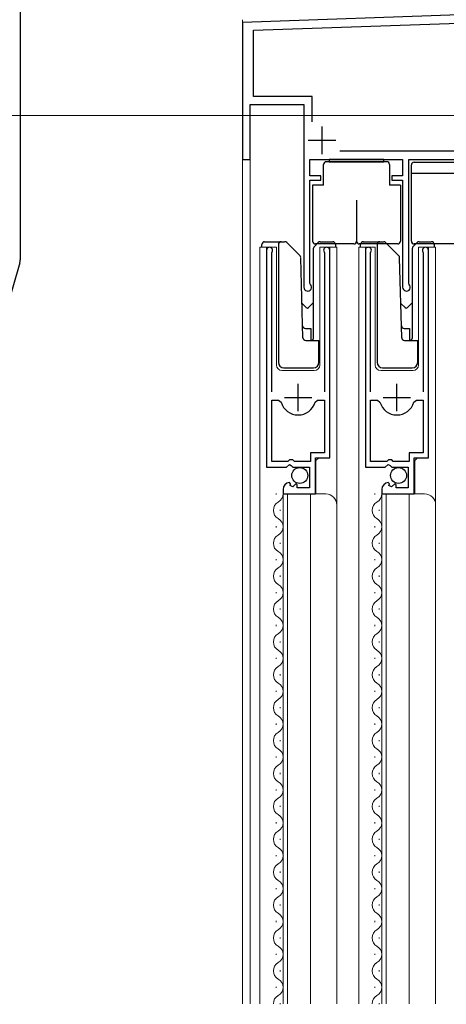
# Model space of a CAD drawing. Extents: x 0 to 1435, y 0 to 2103.
# Drawn here: x 264 to 342, y 1339 to 1519 of the extents above; entities that cross this region are included whole.
import ezdxf

# ---------------------------------------------------------------- set-up
doc = ezdxf.new("R2010")
doc.units = 0
for name, color, linetype, lineweight in [('YKK_11', 7, 'CONTINUOUS', 30), ('YKK_12', 2, 'CONTINUOUS', 13), ('YKK_13', 4, 'CONTINUOUS', 30), ('YKK_D', 6, 'CONTINUOUS', 13)]:
    doc.layers.add(name, color=color, linetype=linetype, lineweight=lineweight)

msp = doc.modelspace()

# ---------------------------------------------------------------- linework, layer by layer
at = {"layer": 'YKK_11', "linetype": 'ByBlock', "lineweight": -2, "ltscale": 0.5}
for p, q in [((362.2725100262807, 1520.503177044023), (304.9999965902721, 1518.50317743683)), ((304.9999965902721, 1518.50317743683), (304.9999965902721, 1493.503177044023)), ((306.9999965902721, 1517.072104435848), (362.2986930257714, 1519.003177044023)), ((306.9999965902721, 1505.003177044023), (306.9999965902721, 1517.072104435848)), ((306.399996590272, 1493.503177044023), (306.399996590272, 1503.503177044023)), ((306.399996590272, 1503.503177044023), (316.1999965902721, 1503.503177044023)), ((317.6999965902721, 1505.003177044023), (306.9999965902721, 1505.003177044023)), ((316.1999965902721, 1503.503177044023), (316.1999965902721, 1470.203177044023)), ((317.6999965902721, 1500.360259044023), (317.6999965902721, 1505.003177044023)), ((395.5999965902722, 1495.003177044023), (322.772610590272, 1495.003177044023)), ((304.9999965902721, 1493.503177044023), (306.399996590272, 1493.503177044023)), ((317.2999965902721, 1490.503177044023), (317.2999965902721, 1493.503177044023)), ((317.2999965902721, 1493.503177044023), (334.1999965902721, 1493.503177044023)), ((334.1999965902721, 1493.503177044023), (334.1999965902721, 1490.503177044023)), ((335.2999965902721, 1470.917320044023), (335.2999965902721, 1493.503177044023)), ((335.2999965902721, 1493.503177044023), (367.4999965902721, 1493.503177044023)), ((319.2999965902721, 1490.503177044023), (317.2999965902721, 1490.503177044023)), ((317.2999965902721, 1470.917320044023), (317.2999965902721, 1489.703177044023)), ((317.2999965902721, 1489.703177044023), (319.2999965902721, 1489.703177044023)), ((319.2999965902721, 1489.703177044023), (319.2999965902721, 1490.503177044023)), ((334.1999965902721, 1490.503177044023), (332.1999965902721, 1490.503177044023)), ((332.1999965902721, 1490.503177044023), (332.1999965902721, 1489.703177044023)), ((332.1999965902721, 1489.703177044023), (334.1999965902721, 1489.703177044023)), ((334.1999965902721, 1489.703177044023), (334.1999965902721, 1470.203177044023)), ((309.4024397790948, 1476.953181333153), (309.4024397953175, 1437.403174333154)), ((310.3524307792925, 1476.471000333543), (310.4053717792227, 1476.641183333565)), ((310.352430789698, 1451.103177333543), (310.3524307792925, 1476.471000333543)), ((319.8994957792227, 1476.641182337459), (319.9524387792927, 1476.470998337481)), ((319.9524387792927, 1476.470998337481), (319.952438789698, 1451.103177337481)), ((320.9024257946202, 1439.103174337871), (320.9024237790948, 1476.953181337871)), ((327.4024397790948, 1476.953181333153), (327.4024397953175, 1437.403174333154)), ((328.3524307792927, 1476.471000333543), (328.4053717792227, 1476.641183333565)), ((328.352430789698, 1451.103177333543), (328.3524307792927, 1476.471000333543)), ((337.8994957792227, 1476.641182337459), (337.9524387792927, 1476.470998337481)), ((337.9524387792927, 1476.470998337481), (337.952438789698, 1451.103177337481)), ((338.9024257946202, 1439.103174337871), (338.9024237790948, 1476.953181337871)), ((317.389996590272, 1470.703077044023), (317.2999965902721, 1470.917320044023)), ((335.3899965902721, 1470.703077044023), (335.2999965902721, 1470.917320044023)), ((310.3524307949073, 1438.403177333543), (310.3524307903132, 1449.603177333543)), ((310.3524307903132, 1449.603177333543), (311.5901347903133, 1449.603177334051)), ((311.5901347903133, 1449.603177334051), (312.0715257904629, 1449.238314334248)), ((318.233338790463, 1449.238314336776), (318.7147307903132, 1449.603177336973)), ((318.7147307903132, 1449.603177336973), (319.9524387903132, 1449.603177337481)), ((319.9524387903132, 1449.603177337481), (319.952438794251, 1440.003177337481)), ((328.3524307949073, 1438.403177333543), (328.3524307903132, 1449.603177333543)), ((328.3524307903132, 1449.603177333543), (329.5901347903133, 1449.603177334051)), ((329.5901347903133, 1449.603177334051), (330.0715257904629, 1449.238314334248)), ((336.2333387904629, 1449.238314336776), (336.7147307903132, 1449.603177336973)), ((336.7147307903132, 1449.603177336973), (337.9524387903132, 1449.603177337481)), ((337.9524387903132, 1449.603177337481), (337.952438794251, 1440.003177337481)), ((313.6024377947842, 1438.703183334876), (313.3024377949073, 1438.403177334753)), ((314.2024377947842, 1438.703183335122), (313.6024377947842, 1438.703183334876)), ((314.5024377949073, 1438.403183335245), (314.2024377947842, 1438.703183335122)), ((319.952438794251, 1440.003177337481), (317.402435794251, 1440.003177336435)), ((317.402435794251, 1440.003177336435), (317.4024357949073, 1438.403176644127)), ((318.3024357973274, 1432.503174336804), (318.3024357946202, 1439.103174336804)), ((318.3024357946202, 1439.103174336804), (320.9024257946202, 1439.103174337871)), ((331.6024377947842, 1438.703183334876), (331.3024377949073, 1438.403177334753)), ((332.2024377947843, 1438.703183335122), (331.6024377947842, 1438.703183334876)), ((332.5024377949073, 1438.403183335245), (332.2024377947843, 1438.703183335122)), ((337.952438794251, 1440.003177337481), (335.402435794251, 1440.003177336435)), ((335.402435794251, 1440.003177336435), (335.4024357949073, 1438.403176644127)), ((336.3024357973273, 1432.503174336804), (336.3024357946202, 1439.103174336804)), ((336.3024357946202, 1439.103174336804), (338.9024257946202, 1439.103174337871)), ((309.4024397953175, 1437.403174333154), (313.0337675675609, 1437.403174334643)), ((313.3024377949073, 1438.403177334753), (310.3524307949073, 1438.403177333543)), ((313.0337675675609, 1437.403174334643), (313.5738797951316, 1437.856383334865)), ((313.5738797951316, 1437.856383334865), (313.9024377951944, 1437.703174334999)), ((313.9024377951944, 1437.703174334999), (314.2024377953175, 1437.403174335122)), ((314.2024377953175, 1437.403174335122), (317.2024397953175, 1437.403174336353)), ((317.4024357949073, 1438.403176644127), (314.5024377949073, 1438.403183335245)), ((317.2024397953175, 1437.403174336353), (317.2024397968761, 1433.603183336353)), ((327.4024397953175, 1437.403174333154), (331.0337675675609, 1437.403174334643)), ((331.3024377949073, 1438.403177334753), (328.3524307949073, 1438.403177333543)), ((331.0337675675609, 1437.403174334643), (331.5738797951316, 1437.856383334865)), ((331.5738797951316, 1437.856383334865), (331.9024377951944, 1437.703174334999)), ((331.9024377951944, 1437.703174334999), (332.2024377953175, 1437.403174335122)), ((332.2024377953175, 1437.403174335122), (335.2024397953175, 1437.403174336353)), ((335.4024357949073, 1438.403176644127), (332.5024377949073, 1438.403183335245)), ((335.2024397953175, 1437.403174336353), (335.2024397968762, 1433.603183336353)), ((312.4024337969974, 1433.307728334384), (312.4024337973274, 1432.503174334384)), ((313.7956187965693, 1434.351410334955), (313.5842517964663, 1434.602345334869)), ((313.7101545233648, 1434.032452964015), (313.7956187965693, 1434.351410334955)), ((314.1784846921266, 1433.762063230428), (313.7101545233648, 1434.032452964015)), ((314.7555112343682, 1434.339089773143), (314.1784846921266, 1433.762063230428)), ((315.0024337966163, 1434.236811250044), (314.7555112343682, 1434.339089773143)), ((315.0024337968762, 1433.603183335451), (315.0024337966163, 1434.236811250044)), ((317.2024397968761, 1433.603183336353), (315.0024337968762, 1433.603183335451)), ((330.4024337969973, 1433.307728334384), (330.4024337973274, 1432.503174334384)), ((331.7956187965693, 1434.351410334955), (331.5842517964664, 1434.602345334869)), ((331.7101545233648, 1434.032452964015), (331.7956187965693, 1434.351410334955)), ((332.1784846921266, 1433.762063230428), (331.7101545233648, 1434.032452964015)), ((332.7555112343682, 1434.339089773143), (332.1784846921266, 1433.762063230428)), ((333.0024337966163, 1434.236811250044), (332.7555112343682, 1434.339089773143)), ((333.0024337968762, 1433.603183335451), (333.0024337966163, 1434.236811250044)), ((335.2024397968762, 1433.603183336353), (333.0024337968762, 1433.603183335451)), ((312.4024337973274, 1432.503174334384), (318.3024357973274, 1432.503174336804)), ((330.4024337973274, 1432.503174334384), (336.3024357973273, 1432.503174336804))]:
    msp.add_line(p, q, dxfattribs=at)
at = {"layer": 'YKK_11', "ltscale": 0.5}
for p, q in [((319.4999965902721, 1499.503177044022), (319.4999965902721, 1494.503177044023)), ((316.9999965902721, 1497.003177044023), (321.9999965902721, 1497.003177044023)), ((315.1524357911336, 1447.603196335512), (315.1524357890827, 1452.603196335512)), ((333.1524357911336, 1447.603196335512), (333.1524357890827, 1452.603196335512)), ((312.6524357901081, 1450.103196334486), (317.6524357901081, 1450.103196336537)), ((330.6524357901082, 1450.103196334486), (335.6524357901081, 1450.103196336537))]:
    msp.add_line(p, q, dxfattribs=at)
at = {"layer": 'YKK_11', "linetype": 'ByBlock', "lineweight": -2, "ltscale": 0.5}
for centre, radius, start, end in [((309.952434973354, 1476.953181672659), 0.5499951942592859, 325.439602388369, 180.0000353680519), ((320.3524300870994, 1476.953181654739), 0.5499936919954738, 359.999966990126, 214.560629152902), ((327.952434973354, 1476.953181672659), 0.5499951942592859, 325.439602388369, 180.0000353680519), ((338.3524300870994, 1476.953181654739), 0.5499936919954738, 359.999966990126, 214.560629152902), ((316.8999965212438, 1470.203177218345), 0.6999999309718636, 180.0000142684463, 45.57298254942588), ((334.8999965212438, 1470.203177218345), 0.6999999309718636, 180.0000142684463, 45.57298254942588), ((315.1524331572208, 1450.103193226175), 3.200000890662829, 195.68060651993, 269.9999934503767), ((315.1524319229957, 1450.103192566486), 3.200000230974073, 270.0000155490895, 344.3194024795392), ((333.1524331572208, 1450.103193226175), 3.200000890662829, 195.68060651993, 269.9999934503767), ((333.1524319229957, 1450.103192566486), 3.200000230974073, 270.0000155490895, 344.3194024795392), ((313.7024334099247, 1433.307728750759), 1.299999612927424, 95.21590106734864, 180.0000183511863), ((331.7024334099246, 1433.307728750759), 1.299999612927424, 95.21590106734864, 180.0000183511863)]:
    msp.add_arc(centre, radius, start, end, dxfattribs=at)
at = {"layer": 'YKK_12', "ltscale": 1.5}
for p, q in [((304.9999966002722, 1519.003363339272), (304.9999966002722, 1339.503177054023)), ((306.3999966002725, 1493.503177054023), (304.9999966002724, 1493.503177054023)), ((306.3999966002725, 1493.503177054023), (306.3999966002725, 1339.503177054023)), ((308.2003941667124, 1339.503177054023), (308.2003941667124, 1477.504742821319)), ((308.2003941667124, 1477.504742821319), (311.2024222654065, 1477.504742821319)), ((309.4024399870314, 1477.504742821319), (309.4024399870314, 1447.903173863107)), ((311.2024222654065, 1477.504746402844), (311.2024222654065, 1456.004768528088)), ((319.10244515359, 1456.004768528088), (319.10244515359, 1477.504746402844)), ((319.10244515359, 1477.504742821319), (322.20038824572, 1477.504742821319)), ((320.9024254911822, 1477.504742821319), (320.9024254911822, 1439.606382709448)), ((322.20038824572, 1477.504742821319), (322.20038824572, 1430.315492794634)), ((326.2003941667124, 1339.503177054023), (326.2003941667124, 1477.504742821319)), ((326.2003941667124, 1477.504742821319), (329.2024222654065, 1477.504742821319)), ((327.4024399870314, 1477.504742821319), (327.4024399870314, 1447.903173863107)), ((329.2024222654065, 1477.504746402844), (329.2024222654065, 1456.004768528088)), ((337.10244515359, 1456.004768528088), (337.10244515359, 1477.504746402844)), ((337.10244515359, 1477.504742821319), (340.20038824572, 1477.504742821319)), ((338.9024254911822, 1477.504742821319), (338.9024254911822, 1439.606382709448)), ((340.20038824572, 1477.504742821319), (340.20038824572, 1430.315492794635)), ((312.2024222654065, 1455.004768528088), (318.1024398673937, 1455.004768528088)), ((330.2024222654065, 1455.004768528088), (336.1024398673937, 1455.004768528088)), ((318.9024358241525, 1439.103173863107), (318.4024358241525, 1438.603173863107)), ((336.9024358241525, 1439.103173863107), (336.4024358241525, 1438.603173863107)), ((318.4024358241525, 1438.603173863107), (318.4024358241525, 1432.503173863106)), ((336.4024358241525, 1438.603173863107), (336.4024358241525, 1432.503173863106)), ((311.1425567561989, 1432.597172045055), (311.1425567561989, 1432.397172045055)), ((312.4024332932699, 1432.503173863105), (320.202433293251, 1432.503173863106)), ((312.4024332932699, 1432.503173863105), (312.4024332932699, 1339.503177054023)), ((313.202428715633, 1432.503173863105), (313.202428715633, 1339.503177054023)), ((317.4003934765021, 1432.503173863105), (317.4003934765023, 1339.503177054023)), ((329.1425567561989, 1432.597172045055), (329.1425567561989, 1432.397172045055)), ((330.40243329327, 1432.503173863105), (338.2024332932513, 1432.503173863106)), ((330.40243329327, 1432.503173863105), (330.40243329327, 1339.503177054023)), ((331.202428715633, 1432.503173863105), (331.202428715633, 1339.503177054023)), ((335.4003934765021, 1432.503173863106), (335.4003934765021, 1339.503177054023)), ((322.20038824572, 1430.503173863106), (322.20038824572, 1339.503177054023)), ((340.20038824572, 1430.503173863107), (340.20038824572, 1339.503177054023)), ((311.9024424485485, 1429.597108168035), (311.9024424485485, 1429.397108168035)), ((329.9024424485485, 1429.597108168035), (329.9024424485485, 1429.397108168035)), ((311.1424424485485, 1426.597108168035), (311.1424424485485, 1426.397108168035)), ((329.1424424485485, 1426.597108168035), (329.1424424485485, 1426.397108168035)), ((311.9024424485485, 1423.597108168035), (311.9024424485485, 1423.397108168035)), ((329.9024424485485, 1423.597108168035), (329.9024424485485, 1423.397108168035)), ((311.1424424485485, 1420.597108168035), (311.1424424485485, 1420.397108168035)), ((329.1424424485485, 1420.597108168035), (329.1424424485485, 1420.397108168035)), ((311.9024424485485, 1417.597108168035), (311.9024424485485, 1417.397108168035)), ((329.9024424485485, 1417.597108168035), (329.9024424485485, 1417.397108168035)), ((311.1424424485485, 1414.597108168035), (311.1424424485485, 1414.397108168035)), ((329.1424424485485, 1414.597108168035), (329.1424424485485, 1414.397108168035)), ((311.9024424485485, 1411.597108168035), (311.9024424485485, 1411.397108168035)), ((329.9024424485485, 1411.597108168035), (329.9024424485485, 1411.397108168035)), ((311.1424424485485, 1408.597108168035), (311.1424424485485, 1408.397108168035)), ((329.1424424485485, 1408.597108168035), (329.1424424485485, 1408.397108168035)), ((311.9023853001993, 1405.59707622544), (311.9023853001993, 1405.39707622544)), ((329.9023853001993, 1405.59707622544), (329.9023853001993, 1405.39707622544)), ((311.1423853001993, 1402.59707622544), (311.1423853001993, 1402.39707622544)), ((329.1423853001993, 1402.59707622544), (329.1423853001993, 1402.39707622544)), ((311.9023853001993, 1399.59707622544), (311.9023853001993, 1399.39707622544)), ((329.9023853001993, 1399.59707622544), (329.9023853001993, 1399.39707622544)), ((311.1423853001993, 1396.59707622544), (311.1423853001993, 1396.39707622544)), ((329.1423853001993, 1396.59707622544), (329.1423853001993, 1396.39707622544)), ((311.9023853001993, 1393.59707622544), (311.9023853001993, 1393.39707622544)), ((329.9023853001993, 1393.59707622544), (329.9023853001993, 1393.39707622544)), ((311.1423853001993, 1390.59707622544), (311.1423853001993, 1390.39707622544)), ((329.1423853001993, 1390.59707622544), (329.1423853001993, 1390.39707622544)), ((311.9023853001993, 1387.59707622544), (311.9023853001993, 1387.39707622544)), ((329.9023853001993, 1387.59707622544), (329.9023853001993, 1387.39707622544)), ((311.1423853001993, 1384.59707622544), (311.1423853001993, 1384.39707622544)), ((311.1423853050667, 1384.597076216729), (311.1423853050667, 1384.397076216729)), ((329.1423853001993, 1384.59707622544), (329.1423853001993, 1384.39707622544)), ((329.1423853050667, 1384.597076216729), (329.1423853050667, 1384.397076216729)), ((311.9023853050667, 1381.597076216729), (311.9023853050667, 1381.397076216729)), ((329.9023853050668, 1381.597076216729), (329.9023853050668, 1381.397076216729)), ((311.1423853050667, 1378.597076216729), (311.1423853050667, 1378.397076216729)), ((329.1423853050667, 1378.597076216729), (329.1423853050667, 1378.397076216729)), ((311.9023281567177, 1375.597044274134), (311.9023281567177, 1375.397044274134)), ((329.9023281567177, 1375.597044274134), (329.9023281567177, 1375.397044274134)), ((311.1423281567174, 1372.597044274134), (311.1423281567174, 1372.397044274134)), ((329.1423281567177, 1372.597044274134), (329.1423281567177, 1372.397044274134)), ((311.9023281567177, 1369.597044274134), (311.9023281567177, 1369.397044274134)), ((329.9023281567177, 1369.597044274134), (329.9023281567177, 1369.397044274135)), ((311.1423281567174, 1366.597044274134), (311.1423281567174, 1366.397044274134)), ((329.1423281567177, 1366.597044274134), (329.1423281567177, 1366.397044274134)), ((311.9023281567177, 1363.597044274134), (311.9023281567177, 1363.397044274134)), ((329.9023281567177, 1363.597044274134), (329.9023281567177, 1363.397044274134)), ((311.1423281567174, 1360.597044274134), (311.1423281567174, 1360.397044274134)), ((329.1423281567177, 1360.597044274134), (329.1423281567177, 1360.397044274134)), ((311.9023281567177, 1357.597044274134), (311.9023281567177, 1357.397044274134)), ((329.9023281567177, 1357.597044274134), (329.9023281567177, 1357.397044274134)), ((311.1423281567174, 1354.597044274134), (311.1423281567174, 1354.397044274134)), ((311.1424424692355, 1354.597108142443), (311.1424424692355, 1354.397108142443)), ((329.1423281567177, 1354.597044274134), (329.1423281567177, 1354.397044274134)), ((329.1424424692355, 1354.597108142443), (329.1424424692355, 1354.397108142443)), ((311.9024424692355, 1351.597108142443), (311.9024424692355, 1351.397108142443)), ((329.9024424692354, 1351.597108142443), (329.9024424692354, 1351.397108142443)), ((311.1424424692355, 1348.597108142443), (311.1424424692355, 1348.397108142443)), ((329.1424424692355, 1348.597108142443), (329.1424424692355, 1348.397108142443)), ((311.9024424692355, 1345.597108142443), (311.9024424692355, 1345.397108142443)), ((329.9024424692354, 1345.597108142443), (329.9024424692354, 1345.397108142443)), ((311.1424424692355, 1342.597108142443), (311.1424424692355, 1342.397108142443)), ((329.1424424692355, 1342.597108142443), (329.1424424692355, 1342.397108142443)), ((311.9025567817534, 1339.597172010752), (311.9025567817534, 1339.397172010752)), ((329.9025567817535, 1339.597172010752), (329.9025567817535, 1339.397172010752))]:
    msp.add_line(p, q, dxfattribs=at)
for centre, radius, start, end in [((312.2024222654065, 1456.004768528088), 1, 180, 270), ((318.1024398673937, 1456.004768528088), 1, 270, 0), ((330.2024222654065, 1456.004768528088), 1, 180, 270), ((336.1024398673937, 1456.004768528088), 1, 270, 0), ((310.6842567561989, 1432.497172045055), 1.718355868264779, 299.199369432383, 0.8277759318535862), ((320.2024332932515, 1430.503173863106), 2, 0, 90), ((328.6842567561989, 1432.497172045055), 1.718355868264779, 299.199369432383, 0.8277759318535862), ((338.2024332932517, 1430.503173863107), 2, 0, 90), ((312.3604424485486, 1429.497108168035), 1.718209533206016, 119.1906367852289, 240.8093632147711), ((330.3604424485486, 1429.497108168035), 1.718209533206016, 119.1906367852289, 240.8093632147711), ((310.6841424485485, 1426.497108168035), 1.718355868264779, 299.199369432383, 60.80063056761698), ((328.6841424485485, 1426.497108168035), 1.718355868264779, 299.199369432383, 60.80063056761698), ((312.3604424485486, 1423.497108168035), 1.718209533206016, 119.1906367852289, 240.8093632147711), ((330.3604424485486, 1423.497108168035), 1.718209533206016, 119.1906367852289, 240.8093632147711), ((310.6841424485485, 1420.497108168035), 1.718355868264779, 299.199369432383, 60.80063056761698), ((328.6841424485485, 1420.497108168035), 1.718355868264779, 299.199369432383, 60.80063056761698), ((312.3604424485486, 1417.497108168035), 1.718209533206016, 119.1906367852289, 240.8093632147711), ((330.3604424485486, 1417.497108168035), 1.718209533206016, 119.1906367852289, 240.8093632147711), ((310.6841424485485, 1414.497108168035), 1.718355868264779, 299.199369432383, 60.80063056761698), ((328.6841424485485, 1414.497108168035), 1.718355868264779, 299.199369432383, 60.80063056761698), ((312.3604424485486, 1411.497108168035), 1.718209533206016, 119.1906367852289, 240.8093632147711), ((330.3604424485486, 1411.497108168035), 1.718209533206016, 119.1906367852289, 240.8093632147711), ((310.6841424485485, 1408.497108168035), 1.718355868264779, 299.199369432383, 60.80063056761698), ((328.6841424485485, 1408.497108168035), 1.718355868264779, 299.199369432383, 60.80063056761698), ((312.3603853001994, 1405.49707622544), 1.718209533206016, 119.1906367852289, 240.8093632147711), ((330.3603853001994, 1405.49707622544), 1.718209533206016, 119.1906367852289, 240.8093632147711), ((310.6840853001993, 1402.49707622544), 1.718355868264779, 299.199369432383, 60.80063056761698), ((328.6840853001993, 1402.49707622544), 1.718355868264779, 299.199369432383, 60.80063056761698), ((312.3603853001994, 1399.49707622544), 1.718209533206016, 119.1906367852289, 240.8093632147711), ((330.3603853001994, 1399.49707622544), 1.718209533206016, 119.1906367852289, 240.8093632147711), ((310.6840853001993, 1396.49707622544), 1.718355868264779, 299.199369432383, 60.80063056761698), ((328.6840853001993, 1396.49707622544), 1.718355868264779, 299.199369432383, 60.80063056761698), ((312.3603853001994, 1393.49707622544), 1.718209533206016, 119.1906367852289, 240.8093632147711), ((330.3603853001994, 1393.49707622544), 1.718209533206016, 119.1906367852289, 240.8093632147711), ((310.6840853001993, 1390.49707622544), 1.718355868264779, 299.199369432383, 60.80063056761698), ((328.6840853001993, 1390.49707622544), 1.718355868264779, 299.199369432383, 60.80063056761698), ((312.3603853001994, 1387.49707622544), 1.718209533206016, 119.1906367852289, 240.8093632147711), ((330.3603853001994, 1387.49707622544), 1.718209533206016, 119.1906367852289, 240.8093632147711), ((310.6840853001993, 1384.49707622544), 1.718355868264779, 299.199369432383, 60.80063056761698), ((328.6840853001993, 1384.49707622544), 1.718355868264779, 299.199369432383, 60.80063056761698), ((312.3603853050668, 1381.497076216729), 1.718209533206016, 119.1906367852289, 240.8093632147711), ((330.3603853050668, 1381.497076216729), 1.718209533206016, 119.1906367852289, 240.8093632147711), ((310.6840853050667, 1378.497076216729), 1.718355868264779, 299.199369432383, 60.80063056761698), ((328.6840853050668, 1378.497076216729), 1.718355868264779, 299.199369432383, 60.80063056761698), ((312.3603281567175, 1375.497044274134), 1.718209533206016, 119.1906367852289, 240.8093632147711), ((330.3603281567175, 1375.497044274134), 1.718209533206016, 119.1906367852289, 240.8093632147711), ((310.6840281567177, 1372.497044274134), 1.718355868264779, 299.199369432383, 60.80063056761698), ((328.6840281567177, 1372.497044274134), 1.718355868264779, 299.199369432383, 60.80063056761698), ((312.3603281567175, 1369.497044274134), 1.718209533206016, 119.1906367852289, 240.8093632147711), ((330.3603281567175, 1369.497044274134), 1.718209533206016, 119.1906367852289, 240.8093632147711), ((310.6840281567177, 1366.497044274134), 1.718355868264779, 299.199369432383, 60.80063056761698), ((328.6840281567177, 1366.497044274134), 1.718355868264779, 299.199369432383, 60.80063056761698), ((312.3603281567175, 1363.497044274134), 1.718209533206016, 119.1906367852289, 240.8093632147711), ((330.3603281567175, 1363.497044274134), 1.718209533206016, 119.1906367852289, 240.8093632147711), ((310.6840281567177, 1360.497044274134), 1.718355868264779, 299.199369432383, 60.80063056761698), ((328.6840281567177, 1360.497044274134), 1.718355868264779, 299.199369432383, 60.80063056761698), ((312.3603281567175, 1357.497044274134), 1.718209533206016, 119.1906367852289, 240.8093632147711), ((330.3603281567175, 1357.497044274134), 1.718209533206016, 119.1906367852289, 240.8093632147711), ((310.6840281567177, 1354.497044274134), 1.718355868264779, 299.199369432383, 60.80063056761698), ((328.6840281567177, 1354.497044274134), 1.718355868264779, 299.199369432383, 60.80063056761698), ((312.3604424692355, 1351.497108142443), 1.718209533206016, 119.1906367852289, 240.8093632147711), ((330.3604424692355, 1351.497108142443), 1.718209533206016, 119.1906367852289, 240.8093632147711), ((310.6841424692354, 1348.497108142443), 1.718355868264779, 299.199369432383, 60.80063056761698), ((328.6841424692354, 1348.497108142443), 1.718355868264779, 299.199369432383, 60.80063056761698), ((312.3604424692355, 1345.497108142443), 1.718209533206016, 119.1906367852289, 240.8093632147711), ((330.3604424692355, 1345.497108142443), 1.718209533206016, 119.1906367852289, 240.8093632147711), ((310.6841424692354, 1342.497108142443), 1.718355868264779, 299.199369432383, 60.80063056761698), ((328.6841424692354, 1342.497108142443), 1.718355868264779, 299.199369432383, 60.80063056761698), ((312.3605567817535, 1339.497172010752), 1.718209533206016, 119.1906367852289, 179.799754145812), ((330.3605567817535, 1339.497172010752), 1.718209533206016, 119.1906367852289, 179.799754145812)]:
    msp.add_arc(centre, radius, start, end, dxfattribs=at)
at = {"layer": 'YKK_13', "ltscale": 0.5}
for p, q in [((264.5044097932191, 1521.501402687908), (264.504409793218, 1475.18427338308)), ((264.4259643239461, 1474.629630988886), (261.9992996977285, 1466.222469084435))]:
    msp.add_line(p, q, dxfattribs=at)
at = {"layer": 'YKK_13', "ltscale": 1.5}
for p, q in [((319.8016969853768, 1488.803241792904), (319.8016969854073, 1492.603177683404)), ((331.3017002308359, 1493.1031776834), (320.3016969854072, 1493.1031776834)), ((330.8016969854114, 1493.5031776834), (320.8016969854114, 1493.5031776834)), ((320.8016969854114, 1493.5031776834), (320.8016969854114, 1493.1031776834)), ((320.8016969854114, 1493.1031776834), (330.8016969854114, 1493.1031776834)), ((330.8016969854114, 1493.1031776834), (330.8016969854114, 1493.5031776834)), ((331.8017002308359, 1492.603177683398), (331.8017002308222, 1488.8032417929)), ((336.3002511151346, 1493.003177054023), (364.1806892362829, 1493.003177054023)), ((335.8002511151346, 1478.603177054022), (335.8002511151346, 1492.503177054023)), ((335.8002511151346, 1491.003177054023), (365.1002511151347, 1491.003177054023)), ((317.8016969853845, 1488.803237138887), (317.8016969853847, 1478.604251977477)), ((319.8016969853768, 1488.803241792903), (317.8016975671364, 1488.803237138889)), ((333.8016996490717, 1488.803237138887), (331.8017002308232, 1488.8032417929)), ((333.8017002308232, 1488.803237138886), (333.8017002308227, 1478.604251977486)), ((325.8016986081041, 1486.104251977481), (325.8016986081037, 1478.604251977481)), ((309.0015829564197, 1478.503491039607), (311.5015829564197, 1478.503491039607)), ((311.5015829564197, 1478.503491039607), (312.6944761752331, 1478.503491039607)), ((313.0988793128263, 1478.355493797239), (315.5107169801279, 1475.9436569174)), ((318.8315324908726, 1478.357044431419), (318.127593475567, 1477.653105420967)), ((319.185085880247, 1478.503491039607), (321.4015829564194, 1478.503491039607)), ((326.9999700062817, 1478.50366789788), (329.4999700062817, 1478.50366789788)), ((329.4999700062817, 1478.50366789788), (330.6928632250952, 1478.50366789788)), ((331.0972663626883, 1478.355670655512), (333.5091040299899, 1475.943833775673)), ((336.8299195407349, 1478.357221289692), (336.1259805254292, 1477.65328227924)), ((337.1834729301093, 1478.50366789788), (339.3999700062816, 1478.50366789788)), ((308.5524325871002, 1477.503491039607), (308.5524325871002, 1478.003491039607)), ((311.5524326131772, 1478.001940465732), (311.5524326131772, 1456.503491039607)), ((317.9811468649416, 1460.971416094501), (317.9811468649416, 1477.299552029155)), ((325.3016986081038, 1478.104251977481), (318.301696985385, 1478.104251977477)), ((321.9515829564195, 1478.003491039607), (321.9515829564195, 1477.503491039607)), ((333.3017002308232, 1478.104251977486), (326.3016986081038, 1478.104251977482)), ((326.5508196369621, 1477.50366789788), (326.5508196369621, 1478.00366789788)), ((329.5508196630392, 1478.002117324005), (329.5508196630392, 1456.50366789788)), ((335.9795339148036, 1460.971592952774), (335.9795339148036, 1477.299728887428)), ((366.6002511151347, 1478.103177054022), (336.3002511151346, 1478.103177054022)), ((339.9499700062815, 1478.00366789788), (339.9499700062815, 1477.50366789788)), ((316.0396822721567, 1460.988851890115), (315.6583179871793, 1475.552566364302)), ((334.0380693220186, 1460.989028748388), (333.6567050370415, 1475.552743222576)), ((317.0645648625655, 1466.474072607784), (317.9811468649416, 1467.390654652207)), ((335.0629519124276, 1466.474249466057), (335.9795339148036, 1467.390831510481)), ((315.8760336754667, 1467.238339663815), (316.6403006706289, 1466.474072610929)), ((333.8744207253289, 1467.238516522088), (334.6386877204911, 1466.474249469202)), ((316.4819019071922, 1462.701940364269), (317.452432499183, 1462.701940364269)), ((317.452432499183, 1462.701940364269), (317.452432499183, 1460.501940364268)), ((334.4802889570542, 1462.702117222542), (335.450819549045, 1462.702117222542)), ((335.450819549045, 1462.702117222542), (335.450819549045, 1460.502117222542)), ((316.5395109346444, 1460.501940364268), (318.9524326154124, 1460.501940364268)), ((318.9524326154124, 1456.503491039607), (318.9524326154124, 1460.501940364268)), ((334.5378979845063, 1460.502117222542), (336.9508196652744, 1460.502117222542)), ((336.9508196652746, 1456.50366789788), (336.9508196652744, 1460.502117222542)), ((312.5524326131772, 1455.503491039607), (317.9524326154123, 1455.503491039607)), ((330.5508196630392, 1455.50366789788), (335.9508196652746, 1455.50366789788))]:
    msp.add_line(p, q, dxfattribs=at)
for centre in [(315.4524491450338, 1435.853183611386), (333.4524491450345, 1435.853183611384)]:
    msp.add_circle(centre, 1.45, dxfattribs=at)
for centre, radius, start, end in [((320.3016969854072, 1492.6031776834), 0.5, 90, 179.999999999531), ((331.3017002308359, 1492.6031776834), 0.5, 0, 90), ((336.3002511151346, 1492.503177054023), 0.5, 90, 180), ((309.0524325871002, 1478.003491039607), 0.5000000000000321, 90, 180), ((312.0524326942514, 1478.001940465732), 0.500000081075105, 90, 180.0001068226693), ((312.7453210679425, 1478.001929165898), 0.500011380931295, 45.00051747310549, 90), ((318.3016969853848, 1478.604251977477), 0.5, 180, 270), ((319.185085880247, 1478.003491039607), 0.5, 90, 134.9999998024701), ((321.4515829564197, 1478.003491039607), 0.4999999999999671, 0, 90), ((325.3016986081037, 1478.604251977481), 0.5, 270, 0), ((326.3016986081037, 1478.604251977482), 0.5, 179.999999999987, 270), ((327.0508196369622, 1478.00366789788), 0.5000000000000321, 90, 180), ((330.0508197441134, 1478.002117324005), 0.500000081075105, 90, 180.0001068226693), ((330.7437081178045, 1478.002106024171), 0.500011380931295, 45.00051747310549, 90), ((333.3017002308227, 1478.604251977486), 0.5, 270, 0), ((336.3002511151346, 1478.603177054022), 0.5, 180, 270), ((337.1834729301093, 1478.00366789788), 0.5, 90, 134.9999998024701), ((339.4499700062815, 1478.00366789788), 0.4999999999999671, 0, 90), ((318.4811468649416, 1477.299552029155), 0.5, 134.9999998024701, 180), ((336.4795339148036, 1477.299728887428), 0.5, 134.9999998024701, 180), ((315.157163647252, 1475.590103469089), 0.5, 1.500000000002924, 45.00000935350221), ((333.155550697114, 1475.590280327363), 0.5, 1.500000000002924, 45.00000935350221), ((316.8524327681696, 1466.686204692448), 0.300000078027958, 225.0000086131442, 314.9999913868557), ((334.8508198180318, 1466.686381550721), 0.300000078027958, 225.0000086131442, 314.9999913868557), ((316.4819019071922, 1463.201940364269), 0.5, 181.5000000000029, 270), ((334.4802889570542, 1463.202117222541), 0.5, 181.5000000000029, 270), ((316.5395109346444, 1461.001940364268), 0.5, 181.5000000000029, 270), ((317.4820794657305, 1461.001940364268), 0.5, 270, 356.4999999999909), ((334.5378979845063, 1461.002117222542), 0.5, 181.5000000000029, 270), ((335.4804665155928, 1461.002117222542), 0.5, 270, 356.4999999999909), ((312.5524326131772, 1456.503491039607), 1, 180, 270), ((317.9524326154123, 1456.503491039607), 1, 270, 0), ((330.5508196630392, 1456.50366789788), 1, 180, 270), ((335.9508196652746, 1456.50366789788), 1, 270, 0)]:
    msp.add_arc(centre, radius, start, end, dxfattribs=at)
at = {"layer": 'YKK_13', "ltscale": 0.5}
msp.add_arc((262.504409793218, 1475.18427338308), 2, 343.8996097623518, 0, dxfattribs=at)
at = {"layer": 'YKK_D', "ltscale": 1.5}
msp.add_line((505.2999966002719, 1501.503177054023), (153.9999999999898, 1501.503177054023), dxfattribs=at)

doc.saveas('drawing.dxf')
